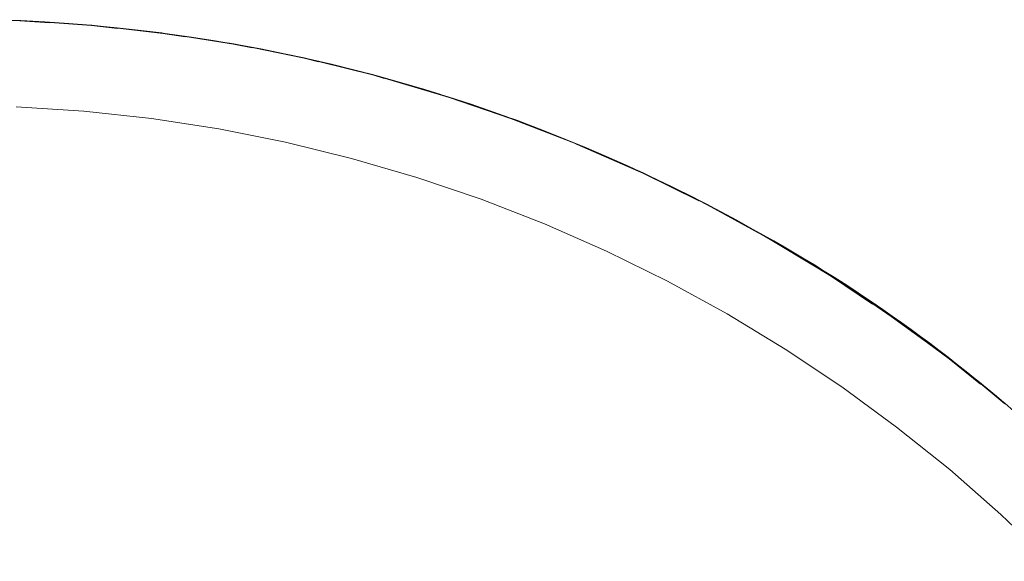
# Model space of a CAD drawing. Units: millimetres. Extents: x -3264 to 3745, y -2226 to 2200.
# Drawn here: x 2 to 29, y 30 to 45 of the extents above; entities that cross this region are included whole.
import ezdxf

# ---------------------------------------------------------------- set-up
doc = ezdxf.new("R2010")
doc.units = ezdxf.units.MM
for name, color, linetype, lineweight in [('EF-Metal-Pipe', 7, 'Continuous', 5), ('None', 7, 'Continuous', 5), ('Working-None', 7, 'Continuous', 5)]:
    doc.layers.add(name, color=color, linetype=linetype, lineweight=lineweight)

# ---------------------------------------------------------------- blocks, each defined once
blk = doc.blocks.new('Group')
at = {"layer": 'EF-Metal-Pipe', "color": 7, "linetype": 'Continuous', "lineweight": 5, "transparency": 33554687, "flags": 128}
for points in [[(-239.666106085055, 58.24413574107647), (-238.6916270814763, 58.22287253357723), (-237.9111006814211, 58.17171413049891)], [(-237.8222270465896, 58.16588904471907), (-236.7320581126469, 58.09443559773487), (-234.7799565597273, 57.88064570747566), (-232.8390383589739, 57.58190982400674), (-230.9129981584963, 57.19879660806136), (-229.005502285285, 56.73203533742076), (-227.1201817661498, 56.1825145186926), (-225.2606254158535, 55.55128019598807), (-223.4303730055989, 54.8395339597174), (-221.632908524874, 54.04863065929441), (-219.8716535494788, 53.18007582410341), (-218.1499607283623, 52.23552279763862), (-216.4711074016641, 51.21676959027083), (-214.8382893621113, 50.12575545663239), (-213.2546147716455, 48.96455720413586), (-212.4417378093566, 48.31215446792997)], [(-212.3549116280917, 48.24246909011828), (-211.7230982448599, 47.73538523965307), (-211.0390083856695, 47.13545453457105)]]:
    blk.add_lwpolyline(points, dxfattribs=at)
at = {"layer": 'None', "color": 7, "linetype": 'Continuous', "lineweight": 5, "transparency": 33554687, "flags": 128}
for points in [[(-239.7367547561883, 58.24639863599192), (-238.6920608938746, 58.21293682572283), (-237.8739899674585, 58.16975525522354), (-236.7329248935995, 58.08452826840023), (-236.0175893454338, 58.01618509282154), (-234.7812546667741, 57.87078561610387), (-234.1707148124045, 57.78614873441631), (-232.8407653338139, 57.57211574203512), (-232.3364990437682, 57.48023577426079), (-230.9151507217371, 57.1890871819578), (-230.518041011559, 57.09916332862493), (-229.008076339959, 56.72242905165033), (-228.7184008148942, 56.64377432006634), (-227.1231724068185, 56.17302965959188), (-226.9405945896836, 56.11503555200267), (-225.2640269409224, 55.54193481686377), (-225.1875895062449, 55.514035577421), (-223.46229886309, 54.84198236588436), (-225.1875895062449, 55.514035577421)], [(-238.6920608938746, 58.21293682572283), (-237.8746711595551, 58.15936227217497), (-238.6920608838687, 58.21293682528603)], [(-236.7329248935995, 58.08452826840023), (-236.0186714145321, 58.00630479041229), (-236.7329248916643, 58.08452826823098)], [(-234.7812546667741, 57.87078561610387), (-234.1721182348745, 57.77703055220532), (-234.7812546654065, 57.87078561592391)], [(-232.8407653338139, 57.57211574203512), (-232.3381110658621, 57.47213159190312), (-232.840765320297, 57.57211573965178)], [(-230.9151507217371, 57.1890871819578), (-230.519714451813, 57.09232454273316), (-230.9151506880942, 57.18908717449943)], [(-229.008076339959, 56.72242905165033), (-228.719953069111, 56.63844877708109), (-229.0080762856954, 56.72242903711049)], [(-227.1231724068185, 56.17302965959188), (-226.941806849692, 56.11146434915723), (-227.1231723376166, 56.17302963777264)], [(-238.7947558549309, 55.86083528507498), (-236.9381193480744, 55.73914489922641), (-235.0885580078544, 55.53658498867159), (-233.2495925794042, 55.25354113771301), (-231.4247236379369, 54.89055213640813), (-229.6174249252012, 54.44830895495188), (-227.8311367370171, 53.92765342837562), (-226.0692593744768, 53.32957665406632), (-224.3351466712783, 52.65521710515633), (-222.6320996095127, 51.9058584633751), (-220.9633600360571, 51.08292717548801), (-219.3321044915344, 50.18798973797393), (-217.7414381635881, 49.22274971511007), (-216.194388975981, 48.18904449614061), (-214.6939018247703, 47.08884179770183), (-213.2428329725304, 45.92423591816163), (-211.8439446112949, 44.6974437510036), (-210.499899604567, 43.41080056484422)], [(-210.4998996045671, 43.41080056484419), (-211.8439446112949, 44.69744375100358), (-213.2428329725304, 45.92423591816161), (-214.6939018247703, 47.0888417977018), (-216.194388975981, 48.18904449614057), (-217.7414381635881, 49.22274971511003), (-219.3321044915344, 50.18798973797389), (-220.9633600360571, 51.08292717548799), (-222.6320996095127, 51.90585846337506), (-224.3351466712783, 52.65521710515628), (-226.0692593744768, 53.32957665406628), (-227.8311367370171, 53.92765342837557), (-229.6174249252012, 54.44830895495183), (-231.4247236379369, 54.89055213640808), (-233.2495925794042, 55.25354113771296), (-235.0885580078544, 55.53658498867154), (-236.9381193480744, 55.73914489922636), (-238.7947558549309, 55.86083528507493)], [(-225.2640268656538, 55.54193478946829), (-225.1882062029094, 55.51244974457069), (-223.4625357504935, 54.84137321093372), (-223.4341788588798, 54.83034581711031), (-221.7687485230169, 54.09753893224202), (-223.4341789311467, 54.83034584704418), (-223.46229886309, 54.84198236588436)], [(-225.2640269409224, 55.54193481686377), (-225.1882062029094, 55.51244974457069), (-223.4625357504935, 54.84137321093372), (-223.4341789311467, 54.83034584704418), (-221.7675772849169, 54.10020077331851), (-221.6371115991298, 54.03961729973376), (-220.1062160326052, 53.29012981937902), (-219.8762457676987, 53.17125437209203), (-218.4809384327595, 52.41331977749986), (-218.1549333481984, 52.22691004339086), (-216.8943954340806, 51.47142908301994), (-216.4764509592547, 51.20838192813882), (-215.3491612975653, 50.46622106506283), (-214.8439936891272, 50.11760885383973), (-213.8477294272449, 49.39956050811396), (-213.2606690134948, 48.95666716995373), (-212.3925083478686, 48.27341004949476), (-211.7294908802609, 47.7277667951665)], [(-221.7687485230169, 54.09753893224202), (-221.6371115991298, 54.03961729973376), (-220.1083845304408, 53.28573254074961), (-221.6371115369774, 54.03961727075166), (-221.7687485230169, 54.09753893224202)], [(-219.8762457676987, 53.17125437209203), (-218.4841252803665, 52.40751092134619), (-219.8762457197323, 53.17125434712239)], [(-218.1549333481984, 52.22691004339086), (-216.8985786756753, 51.46453531421756), (-218.1549333153089, 52.22691002440214)], [(-216.4764509592547, 51.20838192813882), (-215.3542749740002, 50.45856790743552), (-216.4764509397018, 51.20838191568225)], [(-214.8439936891272, 50.11760885383973), (-213.8536628979724, 49.39146827510579), (-214.8439936795118, 50.11760884710703)], [(-213.2606690134948, 48.95666716995373), (-212.3991059017157, 48.26518966776918), (-213.2606690099165, 48.95666716720798)]]:
    blk.add_lwpolyline(points, dxfattribs=at)
at = {"layer": 'None', "color": 7, "linetype": 'Continuous', "lineweight": 18, "transparency": 33554687, "flags": 128}
for points in [[(-238.6861399150838, 58.22251288569083), (-238.6694648818364, 58.2218994391552), (-238.0083102921022, 58.18783281072068), (-237.3477282777138, 58.14404549559375), (-236.7517229631417, 58.09572450013205)], [(-236.7213201289227, 58.09325959725552), (-236.6878617502124, 58.09054696680359), (-236.0288534663494, 58.02734879832138), (-235.3708459972024, 57.95446466255639), (-234.8074102681343, 57.88365237754298)], [(-234.7642423019053, 57.87822705186633), (-234.7139816973306, 57.87191032739808), (-234.058402673978, 57.77970365280481), (-233.4042507563294, 57.67786458693999), (-232.8730270220555, 57.58714117960415)], [(-232.8186585429586, 57.57785602655639), (-232.7516674648271, 57.5664151618565), (-232.1007939805536, 57.44537948873018), (-231.4517711146887, 57.3147837526436), (-230.9523469861652, 57.2066235765266)], [(-230.8882974182531, 57.19275237537725), (-230.8047392780459, 57.17465620692111), (-230.1598384506959, 57.02502716701651), (-229.5172081516828, 56.8659290039545), (-229.0491141900356, 56.74270710261947)], [(-228.9768566820511, 56.72368590549005), (-228.8769874088401, 56.69739613732748), (-228.2393147287139, 56.51946502784919), (-227.6043280665974, 56.33217416946668), (-227.167036171202, 56.19617133235582)], [(-227.0879960579663, 56.17158894297516), (-226.9721647966858, 56.13556408103248), (-226.3429616823562, 55.9296772975387), (-225.7168548465803, 55.71455836091487), (-225.3097772138816, 55.56796498315951)], [(-225.2253300833389, 55.53755459183947), (-225.0939797424751, 55.49025381039173), (-224.4744711239987, 55.2568121724328), (-223.8584630167975, 55.01428395023607), (-223.4809516125112, 54.85920290423233)], [(-223.3924210291345, 54.8228346904049), (-223.2460886892108, 54.76272161280807), (-222.6374806234392, 54.50217958361262), (-222.0327704868834, 54.23271422879674), (-221.6841169832733, 54.07116292026085)], [(-221.5927719073877, 54.02883746996468), (-221.4320891036584, 53.95438384499633), (-220.8355664262918, 53.66724864672411), (-220.2433315076086, 53.37137075334277), (-219.922767644639, 53.20528250633738)], [(-219.8298195778249, 53.15712492133484), (-219.6555124728123, 53.06681417562588), (-219.0722364917658, 52.75364480190975), (-218.6187636675343, 52.50150680281499)], [(-212.696713662946, 48.52793072360078), (-212.4721502985445, 48.35029500290135), (-211.9590226972077, 47.93198173339412), (-211.7653572378261, 47.7693016672546)]]:
    blk.add_lwpolyline(points, dxfattribs=at)
at = {"layer": 'None', "color": 7, "linetype": 'Continuous', "lineweight": 13, "transparency": 33554687, "flags": 128}
blk.add_lwpolyline([(-219.1901857779707, 52.81010648011103), (-218.9036478249429, 52.65667450389827), (-218.6188488679901, 52.50135327840526), (-218.3357889071123, 52.344142803632), (-218.0544679423096, 52.18504307957848), (-217.7748859735819, 52.02405410624473), (-217.4970430009292, 51.86117588363071), (-217.2209390243516, 51.69640841173646), (-216.946574043849, 51.52975169056195), (-216.6739480594214, 51.36120572010719), (-216.4030610710689, 51.19077050037218), (-216.1339130787914, 51.01844603135692), (-215.8665040825889, 50.8442323130614), (-215.6008340824615, 50.66812934548565), (-215.3369030784091, 50.49013712862963), (-215.0747110704317, 50.31025566249338), (-214.8142580585294, 50.12848494707687), (-214.5555440427021, 49.94482498238011), (-214.2985690229498, 49.7592757684031), (-214.0433329992726, 49.57183730514584), (-213.7898359716704, 49.38250959260833), (-213.5380779401432, 49.19129263079057), (-213.2880589046911, 48.99818641969257), (-213.039778865314, 48.80319095931431), (-212.7932378220119, 48.6063062496558), (-212.5484357747849, 48.40753229071704), (-212.3053727236329, 48.20686908249803), (-212.1922079141533, 48.11188555400062)], dxfattribs=at)

msp = doc.modelspace()

# ---------------------------------------------------------------- block references
at = {"layer": 'Working-None'}
msp.add_blockref('Group', (240.6434758417086, -13.25576685410238), dxfattribs=at)

doc.saveas('drawing.dxf')
